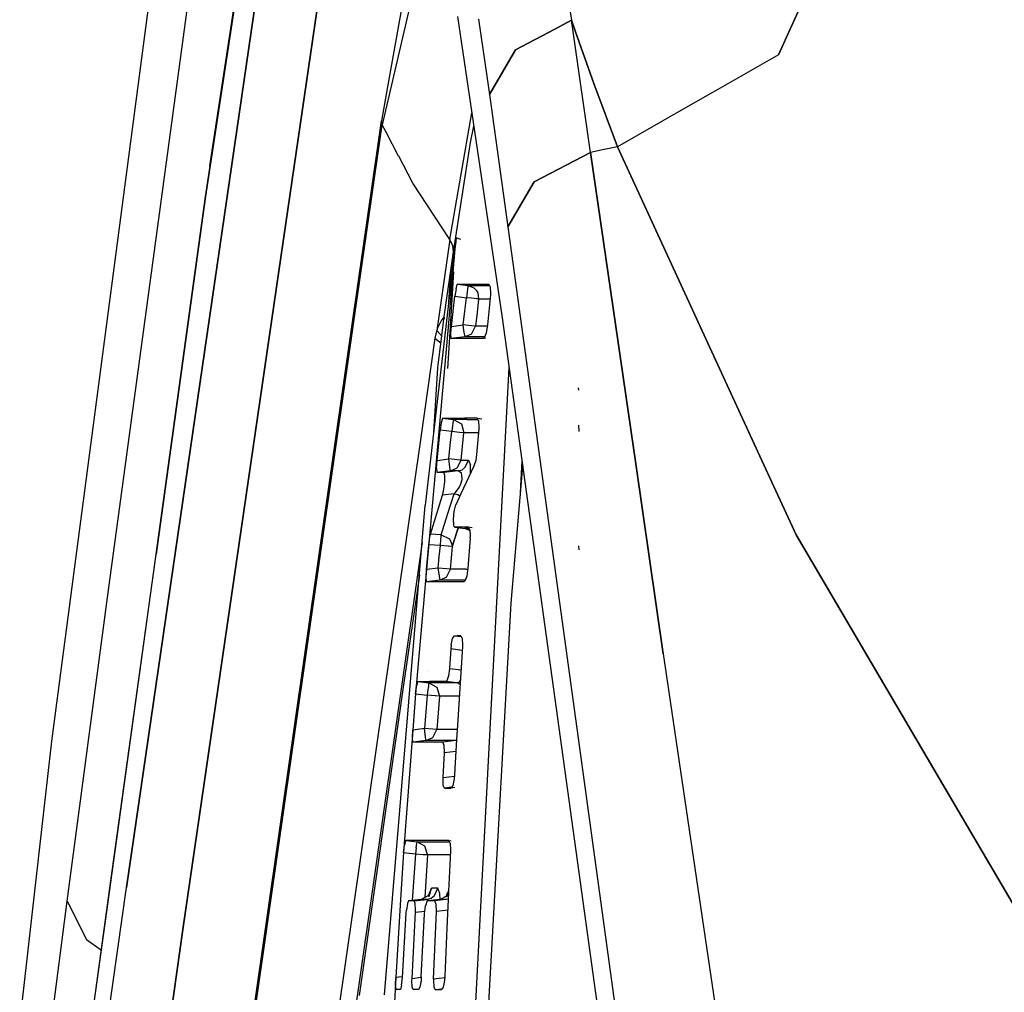
# Model space of a CAD drawing. Units: millimetres. Extents: x 977 to 8752, y -1762 to 1993.
# Drawn here: x 1068 to 1100, y 22 to 54 of the extents above; entities that cross this region are included whole.
import ezdxf

# ---------------------------------------------------------------- set-up
doc = ezdxf.new("R2010")
doc.units = ezdxf.units.MM
doc.layers.add('TFR-TRI', color=7, linetype='CONTINUOUS', true_color=0xffffff)

msp = doc.modelspace()

# ---------------------------------------------------------------- linework, layer by layer
at = {"layer": 'TFR-TRI', "color": 18, "linetype": 'CONTINUOUS'}
for p, q in [((1068.64032, 29.950439), (1074.832703, 77.093994)), ((1073.704651, 47.917969), (1076.562439, 66.757812)), ((1076.562439, 66.757812), (1073.704651, 47.917969)), ((1073.846008, 48.937256), (1076.562439, 66.757812)), ((1092.613831, 52.596436), (1098.487854, 65.479004)), ((1098.487854, 65.479004), (1092.613831, 52.596436)), ((1084.361267, 62.907471), (1085.784729, 53.734375)), ((1084.361267, 62.907471), (1085.784729, 53.734375)), ((1071.103943, 25.124023), (1076.034973, 59.046875)), ((1076.034973, 59.046875), (1071.103943, 25.124023)), ((1076.357605, 47.037109), (1077.892029, 57.565186)), ((1077.892029, 57.565186), (1076.357605, 47.037109)), ((1081.168152, 57.291016), (1079.878723, 51.752686)), ((1081.168152, 57.291016), (1079.878723, 51.752686)), ((1080.712219, 57.172119), (1079.711121, 51.533936)), ((1070.498474, 34.856445), (1073.300476, 55.520264)), ((1070.498474, 34.856445), (1073.300476, 55.520264)), ((1082.02594, 53.86499), (1083.49823, 43.91748)), ((1082.718323, 53.773926), (1083.079895, 51.283203)), ((1082.718323, 53.773926), (1083.079895, 51.283203)), ((1085.23407, 53.443604), (1085.784729, 53.734375)), ((1085.784729, 53.734375), (1085.23407, 53.443604)), ((1085.838074, 53.364502), (1085.784729, 53.734375)), ((1085.784729, 53.734375), (1085.91925, 53.35376)), ((1085.838074, 53.364502), (1085.784729, 53.734375)), ((1085.91925, 53.35376), (1085.784729, 53.734375)), ((1083.938171, 52.76001), (1085.23407, 53.443604)), ((1085.23407, 53.443604), (1083.938171, 52.76001)), ((1086.414734, 49.373291), (1085.838074, 53.364502)), ((1086.414734, 49.373291), (1085.838074, 53.364502)), ((1085.91925, 53.35376), (1086.523499, 51.644531)), ((1086.523499, 51.644531), (1085.91925, 53.35376)), ((1083.938171, 52.76001), (1083.079895, 51.283203)), ((1083.079895, 51.283203), (1083.938171, 52.76001)), ((1092.613831, 52.596436), (1090.617615, 51.456055)), ((1092.613831, 52.596436), (1090.617615, 51.456055)), ((1079.878601, 51.752686), (1079.537292, 50.286133)), ((1079.878601, 51.752686), (1079.537292, 50.286133)), ((1079.710876, 51.533936), (1079.511902, 50.412842)), ((1086.523499, 51.644531), (1087.303284, 49.5625)), ((1087.303284, 49.5625), (1086.523499, 51.644531)), ((1090.617615, 51.456055), (1089.54364, 50.842529)), ((1090.617615, 51.456055), (1089.54364, 50.842529)), ((1083.079895, 51.283203), (1083.681824, 46.925781)), ((1083.079895, 51.283203), (1083.681824, 46.925781)), ((1089.543396, 50.842529), (1087.303284, 49.5625)), ((1089.543396, 50.842529), (1087.303284, 49.5625)), ((1079.391785, 49.573975), (1079.511902, 50.412842)), ((1079.511902, 50.412842), (1079.537292, 50.286133)), ((1079.511902, 50.412842), (1079.537292, 50.286133)), ((1081.770325, 46.497803), (1082.496643, 50.684082)), ((1081.770325, 46.497803), (1082.496643, 50.684082)), ((1079.449524, 49.674072), (1079.537292, 50.286133)), ((1079.449524, 49.674072), (1079.537292, 50.286133)), ((1079.663635, 50.044922), (1079.537292, 50.286133)), ((1079.663635, 50.044922), (1079.537292, 50.286133)), ((1080.078186, 49.253906), (1079.663635, 50.044922)), ((1080.078186, 49.253906), (1079.663635, 50.044922)), ((1082.448792, 49.70166), (1082.561707, 50.244873)), ((1082.448792, 49.70166), (1082.561707, 50.244873)), ((1078.570618, 43.848145), (1079.391541, 49.57373)), ((1078.605408, 43.788086), (1079.44928, 49.674072)), ((1078.605408, 43.788086), (1079.44928, 49.674072)), ((1081.885437, 46.09375), (1082.448792, 49.70166)), ((1081.885437, 46.09375), (1082.448792, 49.70166)), ((1086.85907, 49.467773), (1086.414734, 49.373291)), ((1086.85907, 49.467773), (1086.414734, 49.373291)), ((1087.303284, 49.5625), (1086.85907, 49.467773)), ((1087.303284, 49.5625), (1086.85907, 49.467773)), ((1092.068665, 39.21582), (1087.303284, 49.5625)), ((1087.303284, 49.5625), (1092.068665, 39.21582)), ((1080.543274, 48.365967), (1080.080994, 49.248535)), ((1080.543274, 48.365967), (1080.080994, 49.248535)), ((1086.414734, 49.373291), (1084.549988, 48.404297)), ((1084.549988, 48.404297), (1086.414734, 49.373291)), ((1087.904968, 39.104492), (1086.414734, 49.373291)), ((1086.414734, 49.373291), (1087.904968, 39.104492)), ((1073.846008, 48.937256), (1073.704651, 47.917969)), ((1081.770325, 46.497803), (1080.543274, 48.365967)), ((1081.770325, 46.497803), (1080.543274, 48.365967)), ((1083.681824, 46.925781), (1084.549988, 48.404297)), ((1084.549988, 48.404297), (1083.681824, 46.925781)), ((1072.078186, 36.125244), (1073.704651, 47.917969)), ((1073.704651, 47.917969), (1072.078186, 36.125244)), ((1072.217224, 37.140381), (1073.704651, 47.917969)), ((1072.961121, 23.733398), (1076.357605, 47.037109)), ((1076.357605, 47.037109), (1072.961121, 23.733398)), ((1083.681824, 46.925781), (1085.965393, 30.365234)), ((1083.681824, 46.925781), (1085.965393, 30.365234)), ((1081.770325, 46.497803), (1081.340027, 43.5)), ((1081.770325, 46.497803), (1081.340027, 43.5)), ((1081.867981, 46.298584), (1081.770325, 46.497803)), ((1081.867981, 46.298584), (1081.770325, 46.497803)), ((1081.954163, 46.442871), (1081.968323, 46.530762)), ((1081.954163, 46.442871), (1081.968323, 46.530762)), ((1081.978455, 46.560791), (1081.96698, 46.429688)), ((1081.968323, 46.530762), (1081.978455, 46.560791)), ((1081.968323, 46.530762), (1081.978455, 46.560791)), ((1082.135193, 46.508057), (1081.978455, 46.560791)), ((1081.93866, 46.189453), (1081.630432, 43.532715)), ((1081.93866, 46.189453), (1081.698547, 43.48877)), ((1081.836731, 45.652588), (1081.954163, 46.442871)), ((1081.836731, 45.652588), (1081.954163, 46.442871)), ((1081.885437, 46.09375), (1081.867981, 46.298584)), ((1081.885437, 46.09375), (1081.867981, 46.298584)), ((1081.96698, 46.429688), (1081.93866, 46.189453)), ((1081.954163, 46.442871), (1081.967712, 46.438965)), ((1081.954163, 46.442871), (1081.967712, 46.438965)), ((1081.577698, 43.947754), (1081.885437, 46.09375)), ((1081.577698, 43.947754), (1081.885437, 46.09375)), ((1081.79718, 45.365479), (1081.831482, 45.616211)), ((1081.79718, 45.365479), (1081.831482, 45.616211)), ((1081.831482, 45.616211), (1081.836731, 45.652588)), ((1081.831482, 45.616211), (1081.836731, 45.652588)), ((1081.876282, 45.650635), (1081.836731, 45.652588)), ((1081.876282, 45.650635), (1081.836731, 45.652588)), ((1081.736511, 44.447998), (1081.79718, 45.365479)), ((1081.736511, 44.447998), (1081.79718, 45.365479)), ((1081.890808, 45.432373), (1081.765076, 43.445801)), ((1081.79718, 45.365479), (1081.842957, 45.363037)), ((1081.79718, 45.365479), (1081.842957, 45.363037)), ((1081.975159, 44.877441), (1081.938538, 44.629395)), ((1081.975159, 44.877441), (1081.938538, 44.629395)), ((1081.975159, 44.877441), (1082.011902, 45.018555)), ((1081.975159, 44.877441), (1082.011902, 45.018555)), ((1082.011902, 45.018555), (1082.02179, 45.029053)), ((1082.011902, 45.018555), (1082.02179, 45.029053)), ((1082.02179, 45.029053), (1082.687073, 45.028564)), ((1082.02179, 45.029053), (1082.372375, 44.986084)), ((1082.02179, 45.029053), (1082.687073, 45.028564)), ((1082.02179, 45.029053), (1082.372375, 44.986084)), ((1082.352478, 44.868164), (1082.339294, 44.772949)), ((1082.352478, 44.868164), (1082.339294, 44.772949)), ((1082.362488, 44.936279), (1082.352478, 44.868164)), ((1082.362488, 44.936279), (1082.352478, 44.868164)), ((1082.362488, 44.936279), (1082.372375, 44.986084)), ((1082.362488, 44.936279), (1082.372375, 44.986084)), ((1082.372375, 44.986084), (1082.782288, 44.985596)), ((1082.372375, 44.986084), (1082.56073, 44.9104)), ((1082.372375, 44.986084), (1082.56073, 44.9104)), ((1082.372375, 44.986084), (1082.782288, 44.985596)), ((1082.56073, 44.9104), (1082.636902, 44.835938)), ((1082.56073, 44.9104), (1082.636902, 44.835938)), ((1082.687073, 45.028564), (1083.058167, 45.028564)), ((1082.687073, 45.028564), (1083.058167, 45.028564)), ((1082.782288, 44.985596), (1083.081238, 44.985596)), ((1082.782288, 44.985596), (1083.081238, 44.985596)), ((1083.058167, 45.028564), (1083.104919, 44.941406)), ((1083.104919, 44.941406), (1083.111267, 44.718262)), ((1081.824524, 43.63501), (1081.938538, 44.629395)), ((1081.824524, 43.63501), (1081.938538, 44.629395)), ((1081.938538, 44.629395), (1082.315002, 44.583252)), ((1081.938538, 44.629395), (1082.315002, 44.583252)), ((1082.263611, 44.133057), (1082.315002, 44.583252)), ((1082.263611, 44.133057), (1082.315002, 44.583252)), ((1082.339294, 44.772949), (1082.315002, 44.583252)), ((1082.339294, 44.772949), (1082.315002, 44.583252)), ((1082.487244, 44.563965), (1082.315002, 44.583252)), ((1082.487244, 44.563965), (1082.315002, 44.583252)), ((1082.586121, 44.553467), (1082.487244, 44.563965)), ((1082.586121, 44.553467), (1082.487244, 44.563965)), ((1082.646545, 44.547607), (1082.586121, 44.553467)), ((1082.646545, 44.547607), (1082.586121, 44.553467)), ((1082.636902, 44.835938), (1082.689026, 44.748047)), ((1082.636902, 44.835938), (1082.689026, 44.748047)), ((1082.71698, 44.542725), (1082.646545, 44.547607)), ((1082.71698, 44.542725), (1082.646545, 44.547607)), ((1082.719421, 44.542725), (1082.667908, 44.092529)), ((1082.719421, 44.542725), (1082.667908, 44.092529)), ((1082.689026, 44.748047), (1082.719421, 44.542725)), ((1082.689026, 44.748047), (1082.719421, 44.542725)), ((1082.719421, 44.542725), (1082.71698, 44.542725)), ((1082.719421, 44.542725), (1082.71698, 44.542725)), ((1082.719421, 44.542725), (1083.095764, 44.542725)), ((1082.719421, 44.542725), (1083.095764, 44.542725)), ((1083.107849, 44.673584), (1083.017639, 43.68457)), ((1083.111267, 44.718262), (1083.107849, 44.673584)), ((1081.577698, 43.947754), (1081.491272, 43.844238)), ((1081.577698, 43.947754), (1081.491272, 43.844238)), ((1081.505798, 43.337158), (1081.577698, 43.947754)), ((1081.592834, 43.874512), (1081.577698, 43.947754)), ((1082.212341, 43.682617), (1082.263611, 44.133057)), ((1082.212341, 43.682617), (1082.263611, 44.133057)), ((1082.667908, 44.092529), (1082.616516, 43.643066)), ((1082.667908, 44.092529), (1082.616516, 43.643066)), ((1083.49823, 43.91748), (1088.687927, 6.411621)), ((1078.341858, 42.251953), (1078.570618, 43.848145)), ((1078.373962, 42.174072), (1078.605408, 43.787598)), ((1078.373962, 42.174072), (1078.605408, 43.787598)), ((1081.364441, 43.578613), (1081.340027, 43.5)), ((1081.364441, 43.578613), (1081.340027, 43.5)), ((1081.491272, 43.844238), (1081.364441, 43.578613)), ((1081.491272, 43.844238), (1081.364441, 43.578613)), ((1081.807068, 43.418701), (1081.824524, 43.63501)), ((1081.807068, 43.418701), (1081.824524, 43.63501)), ((1081.824524, 43.63501), (1082.212341, 43.682617)), ((1081.824524, 43.63501), (1082.212341, 43.682617)), ((1082.483459, 43.653564), (1082.212341, 43.682617)), ((1082.236145, 43.497803), (1082.212341, 43.682617)), ((1082.483459, 43.653564), (1082.212341, 43.682617)), ((1082.236145, 43.497803), (1082.212341, 43.682617)), ((1082.478943, 43.383789), (1082.616516, 43.643066)), ((1082.478943, 43.383789), (1082.616516, 43.643066)), ((1082.614197, 43.643066), (1082.483459, 43.653564)), ((1082.614197, 43.643066), (1082.483459, 43.653564)), ((1082.616516, 43.643066), (1082.614197, 43.643066)), ((1082.616516, 43.643066), (1082.614197, 43.643066)), ((1083.010681, 43.643799), (1082.616516, 43.643066)), ((1083.010681, 43.643799), (1082.616516, 43.643066)), ((1083.017639, 43.68457), (1082.972107, 43.416016)), ((1081.277893, 43.252441), (1080.8078, 39.973389)), ((1081.277893, 43.252441), (1080.8078, 39.973389)), ((1081.630432, 43.532715), (1080.957703, 37.736084)), ((1081.698547, 43.487305), (1080.99823, 35.611328)), ((1081.303894, 43.387207), (1081.277893, 43.252441)), ((1081.303894, 43.387207), (1081.277893, 43.252441)), ((1081.277893, 43.252441), (1081.484314, 43.082275)), ((1081.277893, 43.252441), (1081.484314, 43.082275)), ((1081.340027, 43.5), (1081.303894, 43.387207)), ((1081.340027, 43.5), (1081.303894, 43.387207)), ((1081.340027, 43.5), (1081.514709, 43.304199)), ((1081.340027, 43.5), (1081.514709, 43.304199)), ((1081.372253, 42.264893), (1081.505798, 43.337158)), ((1081.765076, 43.443359), (1081.68927, 42.24707)), ((1081.803772, 43.37793), (1081.806946, 43.415527)), ((1081.803772, 43.37793), (1081.806946, 43.415527)), ((1081.809631, 43.242676), (1081.803772, 43.37793)), ((1081.809631, 43.242676), (1081.803772, 43.37793)), ((1081.815979, 43.235596), (1081.809631, 43.242676)), ((1081.815979, 43.235596), (1081.809631, 43.242676)), ((1082.26947, 43.291016), (1081.815979, 43.235596)), ((1082.26947, 43.291016), (1081.815979, 43.235596)), ((1082.205505, 43.236084), (1081.815979, 43.235596)), ((1082.205505, 43.236084), (1081.815979, 43.235596)), ((1082.877136, 43.236084), (1082.205505, 43.236084)), ((1082.877136, 43.236084), (1082.205505, 43.236084)), ((1082.259216, 43.338867), (1082.236145, 43.497803)), ((1082.259216, 43.338867), (1082.236145, 43.497803)), ((1082.259216, 43.338867), (1082.26947, 43.291016)), ((1082.259216, 43.338867), (1082.26947, 43.291016)), ((1082.478943, 43.383789), (1082.26947, 43.291016)), ((1082.478943, 43.383789), (1082.26947, 43.291016)), ((1082.689026, 43.291504), (1082.26947, 43.291016)), ((1082.689026, 43.291504), (1082.26947, 43.291016)), ((1082.920837, 43.291992), (1082.689026, 43.291504)), ((1082.920837, 43.291992), (1082.689026, 43.291504)), ((1082.90509, 43.253662), (1082.877136, 43.236084)), ((1082.957214, 43.246582), (1082.877136, 43.236084)), ((1082.972107, 43.416016), (1082.90509, 43.253662)), ((1072.346497, 0.440918), (1078.341858, 42.251953)), ((1081.236389, 40.137451), (1081.372253, 42.264893)), ((1082.088684, 11.07959), (1083.725037, 42.278809)), ((1082.088684, 11.07959), (1083.725037, 42.278809)), ((1072.371887, 0.314697), (1078.373962, 42.174072)), ((1072.371887, 0.314697), (1078.373962, 42.174072)), ((1086.029724, 41.529541), (1086.010925, 41.608643)), ((1086.029724, 41.529541), (1086.014221, 41.611084)), ((1086.029724, 41.529541), (1086.014221, 41.611084)), ((1081.486023, 40.458252), (1081.451721, 40.209961)), ((1081.486023, 40.458252), (1081.451721, 40.209961)), ((1081.522278, 40.599121), (1081.486023, 40.458252)), ((1081.522278, 40.599121), (1081.486023, 40.458252)), ((1081.532288, 40.609619), (1081.522278, 40.599121)), ((1081.532288, 40.609619), (1081.522278, 40.599121)), ((1081.532288, 40.609619), (1081.887756, 40.565674)), ((1081.532288, 40.609619), (1082.249939, 40.609131)), ((1081.532288, 40.609619), (1081.887756, 40.565674)), ((1081.532288, 40.609619), (1082.249939, 40.609131)), ((1081.854553, 40.353027), (1081.830383, 40.163818)), ((1081.854553, 40.353027), (1081.830383, 40.163818)), ((1081.867615, 40.447998), (1081.854553, 40.353027)), ((1081.867615, 40.447998), (1081.854553, 40.353027)), ((1081.877869, 40.516602), (1081.867615, 40.447998)), ((1081.877869, 40.516602), (1081.867615, 40.447998)), ((1081.887756, 40.565674), (1081.877869, 40.516602)), ((1081.887756, 40.565674), (1081.877869, 40.516602)), ((1082.345032, 40.56543), (1081.887756, 40.565674)), ((1082.345032, 40.56543), (1081.887756, 40.565674)), ((1081.887756, 40.565674), (1082.149353, 40.419189)), ((1081.887756, 40.565674), (1082.149353, 40.419189)), ((1082.149353, 40.419189), (1082.235046, 40.126953)), ((1082.149353, 40.419189), (1082.235046, 40.126953)), ((1082.669861, 40.609131), (1082.249939, 40.609131)), ((1082.669861, 40.609131), (1082.249939, 40.609131)), ((1082.345032, 40.56543), (1082.693298, 40.56543)), ((1082.345032, 40.56543), (1082.693298, 40.56543)), ((1082.716736, 40.521973), (1082.669861, 40.609131)), ((1082.669861, 40.609131), (1082.826965, 40.588867)), ((1082.716736, 40.521973), (1082.724915, 40.298584)), ((1082.724915, 40.298584), (1082.721741, 40.25415)), ((1086.04071, 40.166992), (1086.025818, 40.381348)), ((1080.8078, 39.973145), (1075.20636, 0.909912)), ((1080.8078, 39.973145), (1075.20636, 0.909912)), ((1081.348938, 39.214355), (1081.451721, 40.209961)), ((1081.348938, 39.214355), (1081.451721, 40.209961)), ((1081.455017, 40.209473), (1081.451721, 40.209961)), ((1081.455017, 40.209473), (1081.451721, 40.209961)), ((1081.830383, 40.163818), (1081.458435, 40.209229)), ((1081.830383, 40.163818), (1081.458435, 40.209229)), ((1081.783997, 39.713135), (1081.830383, 40.163818)), ((1081.783997, 39.713135), (1081.830383, 40.163818)), ((1082.091614, 40.137939), (1081.830383, 40.163818)), ((1082.091614, 40.137939), (1081.830383, 40.163818)), ((1082.232605, 40.126953), (1082.091614, 40.137939)), ((1082.232605, 40.126953), (1082.091614, 40.137939)), ((1082.18866, 39.676514), (1082.235046, 40.126953)), ((1082.18866, 39.676514), (1082.235046, 40.126953)), ((1082.232605, 40.126953), (1082.235046, 40.126953)), ((1082.232605, 40.126953), (1082.235046, 40.126953)), ((1082.689026, 40.126953), (1082.235046, 40.126953)), ((1082.689026, 40.126953), (1082.235046, 40.126953)), ((1082.721741, 40.25415), (1082.653381, 39.413574)), ((1082.689026, 40.126953), (1082.711365, 40.126953)), ((1082.689026, 40.126953), (1082.711365, 40.126953)), ((1081.737732, 39.262207), (1081.783997, 39.713135)), ((1081.737732, 39.262207), (1081.783997, 39.713135)), ((1082.142151, 39.226318), (1082.18866, 39.676514)), ((1082.142151, 39.226318), (1082.18866, 39.676514)), ((1082.653381, 39.413574), (1082.626404, 39.217041)), ((1081.331604, 38.958496), (1081.348938, 39.214355)), ((1081.331604, 38.958496), (1081.348938, 39.214355)), ((1081.348938, 39.214355), (1081.737732, 39.262207)), ((1081.348938, 39.214355), (1081.737732, 39.262207)), ((1081.761536, 39.077148), (1081.737732, 39.262207)), ((1082.008484, 39.23584), (1081.737732, 39.262207)), ((1081.761536, 39.077148), (1081.737732, 39.262207)), ((1082.008484, 39.23584), (1081.737732, 39.262207)), ((1081.784851, 38.918213), (1081.761536, 39.077148)), ((1081.784851, 38.918213), (1081.761536, 39.077148)), ((1082.140198, 39.226318), (1082.008484, 39.23584)), ((1082.140198, 39.226318), (1082.008484, 39.23584)), ((1082.008484, 38.966309), (1082.142151, 39.226318)), ((1082.008484, 38.966309), (1082.142151, 39.226318)), ((1082.566711, 39.02002), (1082.130554, 38.112305)), ((1082.142151, 39.226318), (1082.140198, 39.226318)), ((1082.142151, 39.226318), (1082.140198, 39.226318)), ((1082.142151, 39.226318), (1082.256653, 39.226562)), ((1082.142151, 39.226318), (1082.256653, 39.226562)), ((1082.256653, 39.226562), (1082.390808, 39.226562)), ((1082.256653, 39.226562), (1082.390808, 39.226562)), ((1082.279968, 38.987061), (1082.390808, 39.226562)), ((1082.279968, 38.987061), (1082.390808, 39.226562)), ((1082.390808, 39.226562), (1082.448914, 39.059326)), ((1082.390808, 39.226562), (1082.448914, 39.059326)), ((1082.449524, 38.775879), (1082.448914, 39.059326)), ((1082.449524, 38.775879), (1082.448914, 39.059326)), ((1082.626404, 39.217041), (1082.566711, 39.02002)), ((1083.795593, 34.507568), (1084.174988, 39.026367)), ((1084.149841, 39.20874), (1084.083191, 37.932617)), ((1084.149841, 39.20874), (1084.083191, 37.932617)), ((1088.814636, 32.837158), (1087.904968, 39.104492)), ((1087.904968, 39.104492), (1088.814636, 32.837158)), ((1093.19928, 36.760986), (1092.068665, 39.21582)), ((1092.068665, 39.21582), (1093.19928, 36.760986)), ((1081.331604, 38.958496), (1081.340027, 38.822754)), ((1081.331604, 38.958496), (1081.340027, 38.822754)), ((1081.340027, 38.822754), (1081.347107, 38.814941)), ((1081.340027, 38.822754), (1081.347107, 38.814941)), ((1081.795105, 38.870117), (1081.347107, 38.814941)), ((1081.795105, 38.870117), (1081.347107, 38.814941)), ((1081.431946, 38.81543), (1081.347107, 38.814941)), ((1081.431946, 38.81543), (1081.347107, 38.814941)), ((1081.575134, 38.81543), (1081.431946, 38.81543)), ((1081.575134, 38.81543), (1081.431946, 38.81543)), ((1081.472961, 38.830566), (1081.472229, 38.820068)), ((1082.045105, 38.870117), (1081.575134, 38.81543)), ((1082.045105, 38.870117), (1081.575134, 38.81543)), ((1081.603577, 38.720459), (1081.575134, 38.81543)), ((1081.603577, 38.720459), (1081.575134, 38.81543)), ((1081.599792, 38.502686), (1081.603577, 38.720459)), ((1081.599792, 38.502686), (1081.603577, 38.720459)), ((1081.794739, 38.870117), (1081.784851, 38.918213)), ((1081.794739, 38.870117), (1081.784851, 38.918213)), ((1081.795105, 38.870117), (1081.794739, 38.870117)), ((1081.795105, 38.870117), (1081.794739, 38.870117)), ((1081.795105, 38.870117), (1082.008484, 38.966309)), ((1081.795105, 38.870117), (1082.008484, 38.966309)), ((1081.909973, 38.870117), (1081.795105, 38.870117)), ((1081.909973, 38.870117), (1081.795105, 38.870117)), ((1082.045105, 38.870117), (1081.909973, 38.870117)), ((1082.045105, 38.870117), (1081.909973, 38.870117)), ((1082.045105, 38.870117), (1082.172058, 38.907959)), ((1082.045105, 38.870117), (1082.172058, 38.907959)), ((1082.15863, 38.795654), (1082.045105, 38.870117)), ((1082.15863, 38.795654), (1082.045105, 38.870117)), ((1082.180969, 38.632568), (1082.15863, 38.795654)), ((1082.180969, 38.632568), (1082.15863, 38.795654)), ((1082.172058, 38.907959), (1082.279968, 38.987061)), ((1082.172058, 38.907959), (1082.279968, 38.987061)), ((1081.57074, 38.263428), (1081.599792, 38.502686)), ((1081.57074, 38.263428), (1081.599792, 38.502686)), ((1082.07489, 38.315918), (1082.135803, 38.444824)), ((1082.07489, 38.315918), (1082.135803, 38.444824)), ((1082.135803, 38.444824), (1082.174866, 38.58374)), ((1082.135803, 38.444824), (1082.174866, 38.58374)), ((1082.174866, 38.58374), (1082.180969, 38.632568)), ((1082.174866, 38.58374), (1082.180969, 38.632568)), ((1081.128845, 36.782227), (1081.523743, 38.064209)), ((1081.128845, 36.782227), (1081.523743, 38.064209)), ((1081.523743, 38.064209), (1081.548035, 38.150391)), ((1081.523743, 38.064209), (1081.548035, 38.150391)), ((1081.915588, 38.110107), (1081.523743, 38.064209)), ((1081.915588, 38.110107), (1081.523743, 38.064209)), ((1081.548035, 38.150391), (1081.57074, 38.263428)), ((1081.548035, 38.150391), (1081.57074, 38.263428)), ((1081.688171, 37.433838), (1081.915588, 38.110107)), ((1081.688171, 37.433838), (1081.915588, 38.110107)), ((1081.915588, 38.110107), (1081.948547, 38.141846)), ((1081.915588, 38.110107), (1081.948547, 38.141846)), ((1082.059387, 38.06665), (1081.915588, 38.110107)), ((1082.059387, 38.06665), (1081.915588, 38.110107)), ((1081.948547, 38.141846), (1082.058655, 38.287842)), ((1081.948547, 38.141846), (1082.058655, 38.287842)), ((1082.130554, 38.112305), (1081.966248, 37.744141)), ((1082.058655, 38.287842), (1082.07489, 38.315918)), ((1082.058655, 38.287842), (1082.07489, 38.315918)), ((1082.097839, 38.039062), (1082.059387, 38.06665)), ((1082.097839, 38.039062), (1082.059387, 38.06665)), ((1079.616516, 21.579346), (1080.957703, 37.736084)), ((1081.91095, 37.533691), (1081.966248, 37.744141)), ((1081.486755, 36.75708), (1081.688171, 37.433838)), ((1081.486755, 36.75708), (1081.688171, 37.433838)), ((1081.885559, 37.279541), (1081.91095, 37.533691)), ((1070.587219, 25.346924), (1072.217224, 37.140381)), ((1081.895813, 37.08374), (1081.885559, 37.279541)), ((1081.914246, 37.025146), (1081.895813, 37.08374)), ((1081.107727, 36.683105), (1081.126282, 36.772461)), ((1081.107727, 36.683105), (1081.126282, 36.772461)), ((1081.126282, 36.772461), (1081.128845, 36.782227)), ((1081.126282, 36.772461), (1081.128845, 36.782227)), ((1081.486755, 36.75708), (1081.128845, 36.782227)), ((1081.486755, 36.75708), (1081.128845, 36.782227)), ((1081.48053, 36.692627), (1081.486755, 36.75708)), ((1081.48053, 36.692627), (1081.486755, 36.75708)), ((1081.486755, 36.75708), (1081.756775, 36.628418)), ((1081.486755, 36.75708), (1081.756775, 36.628418)), ((1081.862366, 36.401367), (1082.045105, 36.992188)), ((1081.862366, 36.401367), (1082.052429, 36.991211)), ((1081.862488, 36.373779), (1082.045837, 36.992188)), ((1081.862488, 36.373779), (1082.045837, 36.992188)), ((1081.937317, 37.00708), (1081.914246, 37.025146)), ((1082.255188, 37.00708), (1081.937317, 37.00708)), ((1081.937317, 37.00708), (1082.25946, 36.962891)), ((1082.255188, 37.00708), (1081.937317, 37.00708)), ((1082.385559, 37.00708), (1082.255188, 37.00708)), ((1082.385559, 37.00708), (1082.255188, 37.00708)), ((1082.400818, 36.91626), (1082.25946, 36.962891)), ((1082.409241, 36.962891), (1082.25946, 36.962891)), ((1082.409241, 36.962891), (1082.25946, 36.962891)), ((1082.507629, 36.991455), (1082.385559, 37.00708)), ((1082.432434, 36.919434), (1082.385559, 37.00708)), ((1082.433777, 36.887939), (1082.400818, 36.91626)), ((1082.432434, 36.919434), (1082.441711, 36.696289)), ((1093.19928, 36.760986), (1100.518005, 24.313965)), ((1100.518005, 24.313965), (1093.19928, 36.760986)), ((1080.85614, 36.512207), (1075.713928, 0.651123)), ((1080.85614, 36.512207), (1075.713928, 0.651123)), ((1080.99823, 35.611328), (1081.075623, 36.434082)), ((1080.99823, 35.611328), (1081.075623, 36.434082)), ((1081.075623, 36.434082), (1081.107727, 36.683105)), ((1081.075623, 36.434082), (1081.107727, 36.683105)), ((1081.457947, 36.406982), (1081.075623, 36.434082)), ((1081.457947, 36.406982), (1081.075623, 36.434082)), ((1081.422791, 36.032959), (1081.457947, 36.406982)), ((1081.422791, 36.032959), (1081.457947, 36.406982)), ((1081.457947, 36.406982), (1081.473206, 36.608887)), ((1081.457947, 36.406982), (1081.473206, 36.608887)), ((1081.718567, 36.383789), (1081.457947, 36.406982)), ((1081.718567, 36.383789), (1081.457947, 36.406982)), ((1081.473206, 36.608887), (1081.48053, 36.692627)), ((1081.473206, 36.608887), (1081.48053, 36.692627)), ((1081.756775, 36.628418), (1081.862366, 36.401367)), ((1081.756775, 36.628418), (1081.862366, 36.401367)), ((1081.862488, 36.373779), (1081.862366, 36.401367)), ((1081.862488, 36.373779), (1081.862366, 36.401367)), ((1082.43927, 36.6521), (1082.36615, 35.660645)), ((1082.43927, 36.6521), (1082.441711, 36.696289)), ((1086.033752, 36.259277), (1086.025818, 36.394775)), ((1070.450867, 24.337646), (1072.078186, 36.125244)), ((1070.450867, 24.337646), (1072.078186, 36.125244)), ((1081.729797, 36.382568), (1081.718567, 36.383789)), ((1081.729797, 36.382568), (1081.718567, 36.383789)), ((1081.860535, 36.373779), (1081.729797, 36.382568)), ((1081.860535, 36.373779), (1081.729797, 36.382568)), ((1081.827698, 36), (1081.862488, 36.373779)), ((1081.827698, 36), (1081.862488, 36.373779)), ((1081.862488, 36.373779), (1081.860535, 36.373779)), ((1081.862488, 36.373779), (1081.860535, 36.373779)), ((1081.388, 35.659424), (1081.422791, 36.032959)), ((1081.388, 35.659424), (1081.422791, 36.032959)), ((1081.792908, 35.626953), (1081.827698, 36)), ((1081.792908, 35.626953), (1081.827698, 36)), ((1080.76593, 35.425781), (1080.222351, 31.657471)), ((1080.99823, 35.611328), (1080.64032, 31.51709)), ((1080.983704, 35.356445), (1080.99823, 35.611328)), ((1080.983704, 35.356445), (1080.99823, 35.611328)), ((1081.388, 35.659424), (1080.99823, 35.611328)), ((1081.388, 35.659424), (1080.99823, 35.611328)), ((1081.411804, 35.474121), (1081.388, 35.659424)), ((1081.411804, 35.474121), (1081.388, 35.659424)), ((1081.658508, 35.635742), (1081.388, 35.659424)), ((1081.658508, 35.635742), (1081.388, 35.659424)), ((1081.434998, 35.314941), (1081.411804, 35.474121)), ((1081.434998, 35.314941), (1081.411804, 35.474121)), ((1081.791077, 35.626953), (1081.658508, 35.635742)), ((1081.791077, 35.626953), (1081.658508, 35.635742)), ((1081.661926, 35.365967), (1081.792908, 35.626953)), ((1081.661926, 35.365967), (1081.792908, 35.626953)), ((1081.792908, 35.626953), (1081.791077, 35.626953)), ((1081.792908, 35.626953), (1081.791077, 35.626953)), ((1082.295105, 35.627197), (1081.792908, 35.626953)), ((1082.295105, 35.627197), (1081.792908, 35.626953)), ((1082.295105, 35.627197), (1082.361389, 35.627197)), ((1082.295105, 35.627197), (1082.361389, 35.627197)), ((1082.36615, 35.660645), (1082.326599, 35.393555)), ((1080.994324, 35.220215), (1080.983704, 35.356445)), ((1080.994324, 35.220215), (1080.983704, 35.356445)), ((1081.00177, 35.212646), (1080.994324, 35.220215)), ((1081.00177, 35.212646), (1080.994324, 35.220215)), ((1081.445251, 35.266846), (1081.00177, 35.212646)), ((1081.445251, 35.266846), (1081.00177, 35.212646)), ((1081.247009, 35.212891), (1081.00177, 35.212646)), ((1081.247009, 35.212891), (1081.00177, 35.212646)), ((1082.236755, 35.213379), (1081.247009, 35.212891)), ((1082.236755, 35.213379), (1081.247009, 35.212891)), ((1081.445251, 35.266846), (1081.434998, 35.314941)), ((1081.445251, 35.266846), (1081.434998, 35.314941)), ((1081.661926, 35.365967), (1081.445251, 35.266846)), ((1081.661926, 35.365967), (1081.445251, 35.266846)), ((1081.950745, 35.26709), (1081.445251, 35.266846)), ((1081.950745, 35.26709), (1081.445251, 35.266846)), ((1082.278381, 35.267578), (1081.950745, 35.26709)), ((1082.278381, 35.267578), (1081.950745, 35.26709)), ((1082.264465, 35.231445), (1082.236755, 35.213379)), ((1082.326599, 35.393555), (1082.264465, 35.231445)), ((1069.143127, 24.676758), (1070.498474, 34.856445)), ((1069.143127, 24.676758), (1070.498474, 34.856445)), ((1083.014221, 20.637207), (1083.795593, 34.507568)), ((1081.810608, 33.115479), (1081.858704, 33.341797)), ((1081.810608, 33.115479), (1081.858704, 33.341797)), ((1081.858704, 33.341797), (1081.919739, 33.432129)), ((1081.858704, 33.341797), (1081.919739, 33.432129)), ((1081.919739, 33.432129), (1082.14679, 33.404541)), ((1081.919739, 33.432129), (1082.14679, 33.404541)), ((1081.919739, 33.432129), (1082.024475, 33.431641)), ((1081.919739, 33.432129), (1082.024475, 33.431641)), ((1082.132507, 33.431641), (1082.024475, 33.431641)), ((1082.132507, 33.431641), (1082.024475, 33.431641)), ((1082.132507, 33.431641), (1082.178772, 33.344482)), ((1082.178772, 33.344482), (1082.189392, 33.12085)), ((1081.798523, 32.99292), (1081.757874, 32.354248)), ((1081.798523, 32.99292), (1081.757874, 32.354248)), ((1081.810608, 33.115479), (1081.798523, 32.99292)), ((1081.810608, 33.115479), (1081.798523, 32.99292)), ((1082.178772, 32.947266), (1081.798523, 32.99292)), ((1082.178772, 32.947266), (1081.798523, 32.99292)), ((1082.186951, 33.07666), (1082.022156, 30.482666)), ((1082.189392, 33.12085), (1082.186951, 33.07666)), ((1088.814636, 32.837158), (1090.655579, 20.361084)), ((1088.814636, 32.837158), (1090.655579, 20.361084)), ((1081.056824, 32.255371), (1081.056824, 32.254883)), ((1081.757874, 32.354248), (1081.724304, 32.102295)), ((1081.757874, 32.354248), (1081.724304, 32.102295)), ((1081.757874, 32.354248), (1082.138245, 32.308838)), ((1081.757874, 32.354248), (1082.138245, 32.308838)), ((1080.705261, 31.905762), (1080.669983, 31.765381)), ((1080.705261, 31.905762), (1080.669983, 31.765381)), ((1080.705261, 31.905762), (1080.715881, 31.915771)), ((1080.705261, 31.905762), (1080.715881, 31.915771)), ((1080.715881, 31.915771), (1081.080383, 31.871338)), ((1080.715881, 31.915771), (1081.080383, 31.871338)), ((1080.715881, 31.915771), (1081.09845, 31.915771)), ((1080.715881, 31.915771), (1081.09845, 31.915771)), ((1081.080383, 31.871338), (1081.070496, 31.821777)), ((1081.080383, 31.871338), (1081.070496, 31.821777)), ((1081.479797, 31.871338), (1081.080383, 31.871338)), ((1081.080383, 31.871338), (1081.339172, 31.728271)), ((1081.080383, 31.871338), (1081.339172, 31.728271)), ((1081.479797, 31.871338), (1081.080383, 31.871338)), ((1081.640442, 31.915771), (1081.09845, 31.915771)), ((1081.640442, 31.915771), (1081.09845, 31.915771)), ((1082.009827, 31.871338), (1081.479797, 31.871338)), ((1082.009827, 31.871338), (1081.479797, 31.871338)), ((1081.669861, 31.939453), (1081.640442, 31.915771)), ((1081.669861, 31.939453), (1081.640442, 31.915771)), ((1082.009827, 31.871338), (1081.640442, 31.915771)), ((1082.009827, 31.871338), (1081.640442, 31.915771)), ((1081.724304, 32.102295), (1081.669861, 31.939453)), ((1081.724304, 32.102295), (1081.669861, 31.939453)), ((1082.064636, 31.893066), (1082.009827, 31.871338)), ((1082.064636, 31.893066), (1082.009827, 31.871338)), ((1082.106873, 31.816162), (1082.009827, 31.871338)), ((1082.106873, 31.816162), (1082.009827, 31.871338)), ((1082.11676, 31.971191), (1082.064636, 31.893066)), ((1082.11676, 31.971191), (1082.064636, 31.893066)), ((1080.222351, 31.657471), (1078.781921, 21.562256)), ((1080.64032, 31.51709), (1080.669983, 31.765381)), ((1080.64032, 31.51709), (1080.669983, 31.765381)), ((1081.047302, 31.658936), (1081.023865, 31.474365)), ((1081.047302, 31.658936), (1081.023865, 31.474365)), ((1081.060242, 31.752686), (1081.047302, 31.658936)), ((1081.060242, 31.752686), (1081.047302, 31.658936)), ((1081.070496, 31.821777), (1081.060242, 31.752686)), ((1081.070496, 31.821777), (1081.060242, 31.752686)), ((1081.339172, 31.728271), (1081.428284, 31.441406)), ((1081.339172, 31.728271), (1081.428284, 31.441406)), ((1080.64032, 31.51709), (1080.54364, 30.317139)), ((1080.64032, 31.51709), (1081.023254, 31.470215)), ((1080.64032, 31.51709), (1081.023254, 31.470215)), ((1081.023254, 31.470215), (1080.978699, 30.917969)), ((1081.023254, 31.470215), (1080.978699, 30.917969)), ((1081.023865, 31.474365), (1081.023254, 31.470215)), ((1081.023865, 31.474365), (1081.023254, 31.470215)), ((1081.285828, 31.449951), (1081.023254, 31.470215)), ((1081.285828, 31.449951), (1081.023254, 31.470215)), ((1081.294495, 31.449219), (1081.285828, 31.449951)), ((1081.294495, 31.449219), (1081.285828, 31.449951)), ((1081.426453, 31.441406), (1081.294495, 31.449219)), ((1081.426453, 31.441406), (1081.294495, 31.449219)), ((1081.428284, 31.441406), (1081.383484, 30.889648)), ((1081.428284, 31.441406), (1081.383484, 30.889648)), ((1081.428284, 31.441406), (1081.426453, 31.441406)), ((1081.428284, 31.441406), (1081.426453, 31.441406)), ((1081.825378, 31.441406), (1081.428284, 31.441406)), ((1081.825378, 31.441406), (1081.428284, 31.441406)), ((1082.083069, 31.441162), (1081.825378, 31.441406)), ((1082.083069, 31.441162), (1081.825378, 31.441406)), ((1080.978699, 30.917969), (1080.934509, 30.365234)), ((1080.978699, 30.917969), (1080.934509, 30.365234)), ((1081.383484, 30.889648), (1081.339661, 30.337158)), ((1081.383484, 30.889648), (1081.339661, 30.337158)), ((1080.54364, 30.317139), (1080.244934, 26.280273)), ((1080.533142, 30.062988), (1080.54364, 30.317139)), ((1080.533142, 30.062988), (1080.54364, 30.317139)), ((1080.934509, 30.365234), (1080.54364, 30.317139)), ((1080.934509, 30.365234), (1080.54364, 30.317139)), ((1080.958313, 30.179932), (1080.934509, 30.365234)), ((1080.958313, 30.179932), (1080.934509, 30.365234)), ((1081.204407, 30.344971), (1080.934509, 30.365234)), ((1081.204407, 30.344971), (1080.934509, 30.365234)), ((1081.337952, 30.337158), (1081.204407, 30.344971)), ((1081.337952, 30.337158), (1081.204407, 30.344971)), ((1081.213318, 30.075684), (1081.339661, 30.337158)), ((1081.213318, 30.075684), (1081.339661, 30.337158)), ((1081.339661, 30.337158), (1081.337952, 30.337158)), ((1081.339661, 30.337158), (1081.337952, 30.337158)), ((1081.763733, 30.338135), (1081.339661, 30.337158)), ((1081.763733, 30.338135), (1081.339661, 30.337158)), ((1082.013733, 30.337158), (1081.763733, 30.338135)), ((1082.013733, 30.337158), (1081.763733, 30.338135)), ((1082.022156, 30.482666), (1081.994324, 30.005859)), ((1085.965393, 30.365234), (1087.678406, 17.866699)), ((1085.965393, 30.365234), (1087.678406, 17.866699)), ((1066.136414, 7.965088), (1068.64032, 29.950439)), ((1080.546692, 29.926758), (1080.533142, 30.062988)), ((1080.546692, 29.926758), (1080.533142, 30.062988)), ((1080.554871, 29.918701), (1080.546692, 29.926758)), ((1080.554871, 29.918701), (1080.546692, 29.926758)), ((1080.991882, 29.972168), (1080.554871, 29.918701)), ((1080.991882, 29.972168), (1080.554871, 29.918701)), ((1080.947449, 29.918701), (1080.554871, 29.918701)), ((1080.947449, 29.918701), (1080.554871, 29.918701)), ((1081.541077, 29.918701), (1080.947449, 29.918701)), ((1081.541077, 29.918701), (1080.947449, 29.918701)), ((1080.971497, 30.086426), (1080.958313, 30.179932)), ((1080.971497, 30.086426), (1080.958313, 30.179932)), ((1080.981628, 30.020264), (1080.971497, 30.086426)), ((1080.981628, 30.020264), (1080.971497, 30.086426)), ((1080.991882, 29.972168), (1080.981628, 30.020264)), ((1080.991882, 29.972168), (1080.981628, 30.020264)), ((1080.991882, 29.972168), (1081.213318, 30.075684)), ((1080.991882, 29.972168), (1081.213318, 30.075684)), ((1081.41803, 29.972168), (1080.991882, 29.972168)), ((1081.41803, 29.972168), (1080.991882, 29.972168)), ((1081.983459, 29.972656), (1081.41803, 29.972168)), ((1081.983459, 29.972656), (1081.41803, 29.972168)), ((1081.983459, 29.972656), (1081.541077, 29.918701)), ((1081.983459, 29.972656), (1081.541077, 29.918701)), ((1081.586975, 29.806396), (1081.541077, 29.918701)), ((1081.586975, 29.806396), (1081.541077, 29.918701)), ((1081.99408, 30.003662), (1081.926453, 28.849854)), ((1081.992371, 29.975342), (1081.983459, 29.972656)), ((1081.992371, 29.975342), (1081.983459, 29.972656)), ((1081.991638, 29.962158), (1081.983459, 29.972656)), ((1081.991638, 29.962158), (1081.983459, 29.972656)), ((1081.545349, 28.750488), (1081.590881, 29.570312)), ((1081.545349, 28.750488), (1081.590881, 29.570312)), ((1081.590881, 29.570312), (1081.586975, 29.806396)), ((1081.590881, 29.570312), (1081.586975, 29.806396)), ((1081.971497, 29.616455), (1081.590881, 29.570312)), ((1081.971497, 29.616455), (1081.590881, 29.570312)), ((1081.545349, 28.750488), (1081.921448, 28.796631)), ((1081.545349, 28.750488), (1081.921448, 28.796631)), ((1081.554016, 28.488525), (1081.545349, 28.750488)), ((1081.554016, 28.488525), (1081.545349, 28.750488)), ((1081.913269, 28.70874), (1081.866028, 28.488281)), ((1081.926453, 28.849854), (1081.913269, 28.70874)), ((1081.596985, 28.402832), (1081.554016, 28.488525)), ((1081.596985, 28.402832), (1081.554016, 28.488525)), ((1081.826477, 28.43042), (1081.596985, 28.402832)), ((1081.826477, 28.43042), (1081.596985, 28.402832)), ((1081.596985, 28.402832), (1081.807434, 28.402832)), ((1081.596985, 28.402832), (1081.807434, 28.402832)), ((1081.866028, 28.488281), (1081.807434, 28.402832)), ((1081.930359, 28.418701), (1081.807434, 28.402832)), ((1080.317444, 26.678467), (1080.29364, 26.634766)), ((1080.317444, 26.678467), (1080.29364, 26.634766)), ((1080.317444, 26.678467), (1080.687805, 26.633301)), ((1080.317444, 26.678467), (1080.687805, 26.633301)), ((1081.039734, 26.678467), (1080.317444, 26.678467)), ((1081.039734, 26.678467), (1080.317444, 26.678467)), ((1081.733459, 26.678467), (1081.039734, 26.678467)), ((1081.733459, 26.678467), (1081.039734, 26.678467)), ((1081.733459, 26.678467), (1081.808655, 26.669189)), ((1081.733459, 26.678467), (1081.808655, 26.669189)), ((1081.779602, 26.591309), (1081.733459, 26.678467)), ((1081.733459, 26.678467), (1081.808655, 26.669189)), ((1080.244934, 26.280273), (1080.270325, 26.518555)), ((1080.244934, 26.280273), (1080.270325, 26.518555)), ((1080.29364, 26.634766), (1080.270325, 26.518555)), ((1080.29364, 26.634766), (1080.270325, 26.518555)), ((1080.655823, 26.43042), (1080.631042, 26.236328)), ((1080.655823, 26.43042), (1080.631042, 26.236328)), ((1080.655823, 26.43042), (1080.667053, 26.511475)), ((1080.655823, 26.43042), (1080.667053, 26.511475)), ((1080.667053, 26.511475), (1080.677185, 26.578613)), ((1080.667053, 26.511475), (1080.677185, 26.578613)), ((1080.677185, 26.578613), (1080.687805, 26.633301)), ((1080.677185, 26.578613), (1080.687805, 26.633301)), ((1080.944763, 26.492432), (1080.687805, 26.633301)), ((1080.944763, 26.492432), (1080.687805, 26.633301)), ((1080.687805, 26.633301), (1081.28949, 26.633301)), ((1080.687805, 26.633301), (1081.28949, 26.633301)), ((1081.035828, 26.20874), (1080.944763, 26.492432)), ((1081.035828, 26.20874), (1080.944763, 26.492432)), ((1081.28949, 26.633301), (1081.757263, 26.633545)), ((1081.28949, 26.633301), (1081.757263, 26.633545)), ((1081.790588, 26.323975), (1081.727844, 24.998047)), ((1081.779602, 26.591309), (1081.792419, 26.367676)), ((1081.792419, 26.367676), (1081.790588, 26.323975)), ((1080.244934, 26.280273), (1080.141296, 24.723389)), ((1080.244934, 26.280273), (1080.630798, 26.23291)), ((1080.244934, 26.280273), (1080.630798, 26.23291)), ((1080.630798, 26.23291), (1080.52887, 24.681152)), ((1080.630798, 26.23291), (1080.52887, 24.681152)), ((1080.631042, 26.236328), (1080.630798, 26.23291)), ((1080.631042, 26.236328), (1080.630798, 26.23291)), ((1080.630798, 26.23291), (1080.893982, 26.21582)), ((1080.630798, 26.23291), (1080.893982, 26.21582)), ((1080.893982, 26.21582), (1081.035828, 26.20874)), ((1080.893982, 26.21582), (1081.035828, 26.20874)), ((1081.035828, 26.20874), (1080.94281, 24.792725)), ((1081.035828, 26.20874), (1080.94281, 24.792725)), ((1081.035828, 26.20874), (1081.634827, 26.20874)), ((1081.035828, 26.20874), (1081.634827, 26.20874)), ((1081.634827, 26.20874), (1081.785217, 26.208496)), ((1081.634827, 26.20874), (1081.785217, 26.208496)), ((1068.194397, 8.045898), (1070.587219, 25.346924)), ((1068.66217, 7.99707), (1071.103943, 25.124023)), ((1068.66217, 7.99707), (1071.103943, 25.124023)), ((1081.151672, 25.088867), (1081.043152, 24.820068)), ((1081.066833, 24.855713), (1081.174255, 25.104736)), ((1081.066833, 24.855713), (1081.174255, 25.104736)), ((1081.151672, 25.088867), (1081.075989, 24.821045)), ((1081.174255, 25.104736), (1081.151672, 25.088867)), ((1081.174255, 25.104736), (1081.151672, 25.088867)), ((1081.270325, 25.104736), (1081.174255, 25.104736)), ((1081.270325, 25.104736), (1081.174255, 25.104736)), ((1081.265442, 24.855713), (1081.372498, 25.104736)), ((1081.265442, 24.855713), (1081.372498, 25.104736)), ((1081.372498, 25.104736), (1081.270325, 25.104736)), ((1081.372498, 25.104736), (1081.270325, 25.104736)), ((1081.438904, 24.931885), (1081.372498, 25.104736)), ((1081.438904, 24.931885), (1081.372498, 25.104736)), ((1080.141296, 24.723389), (1079.983582, 22.1521)), ((1080.827087, 24.733398), (1080.410339, 24.681152)), ((1080.594543, 24.681152), (1081.026306, 24.733398)), ((1080.594543, 24.681152), (1081.026306, 24.733398)), ((1081.066833, 24.855713), (1080.827087, 24.733398)), ((1080.923645, 24.733398), (1080.827087, 24.733398)), ((1080.923645, 24.733398), (1080.827087, 24.733398)), ((1081.026306, 24.733398), (1080.923645, 24.733398)), ((1081.026306, 24.733398), (1080.923645, 24.733398)), ((1081.026306, 24.733398), (1081.154236, 24.772461)), ((1081.026306, 24.733398), (1081.154236, 24.772461)), ((1081.055237, 24.684082), (1081.026306, 24.733398)), ((1081.055237, 24.684082), (1081.026306, 24.733398)), ((1081.446716, 24.733643), (1081.031433, 24.681152)), ((1081.066833, 24.855713), (1081.043152, 24.820068)), ((1081.069519, 24.762451), (1081.069153, 24.758057)), ((1081.154236, 24.772461), (1081.265442, 24.855713)), ((1081.154236, 24.772461), (1081.265442, 24.855713)), ((1081.709656, 24.734131), (1081.273865, 24.681152)), ((1081.709656, 24.734131), (1081.273865, 24.681152)), ((1081.445129, 24.733643), (1081.438904, 24.931885)), ((1081.445129, 24.733643), (1081.438904, 24.931885)), ((1081.446716, 24.733643), (1081.684387, 24.855713)), ((1081.575867, 24.733643), (1081.446716, 24.733643)), ((1081.575867, 24.733643), (1081.446716, 24.733643)), ((1081.709656, 24.734131), (1081.575867, 24.733643)), ((1081.709656, 24.734131), (1081.575867, 24.733643)), ((1081.646667, 24.813965), (1081.694885, 24.943115)), ((1081.684387, 24.855713), (1081.646667, 24.813965)), ((1081.654358, 24.733643), (1081.653015, 24.727051)), ((1081.726746, 24.974365), (1081.669861, 23.778076)), ((1081.694885, 24.943115), (1081.677307, 24.852295)), ((1081.684387, 24.855713), (1081.725525, 24.95166)), ((1081.684387, 24.855713), (1081.725525, 24.95166)), ((1081.727844, 24.998047), (1081.694885, 24.943115)), ((1081.727844, 24.998047), (1081.694885, 24.943115)), ((1081.715271, 24.735596), (1081.709656, 24.734131)), ((1081.715271, 24.735596), (1081.709656, 24.734131)), ((1081.714905, 24.727051), (1081.709656, 24.734131)), ((1081.714905, 24.727051), (1081.709656, 24.734131)), ((1067.83197, 14.45459), (1069.143127, 24.676758)), ((1067.83197, 14.45459), (1069.143127, 24.676758)), ((1069.143127, 24.676758), (1069.777771, 23.404053)), ((1069.143127, 24.676758), (1069.777771, 23.404053)), ((1080.332336, 24.284424), (1080.339172, 24.375732)), ((1080.371399, 24.594971), (1080.339172, 24.375732)), ((1080.410339, 24.681152), (1080.371399, 24.594971)), ((1080.594543, 24.681152), (1080.410339, 24.681152)), ((1080.594543, 24.681152), (1080.410339, 24.681152)), ((1080.627502, 24.594482), (1080.594543, 24.681152)), ((1080.627502, 24.594482), (1080.594543, 24.681152)), ((1080.635071, 24.375244), (1080.627502, 24.594482)), ((1080.635071, 24.375244), (1080.627502, 24.594482)), ((1080.632507, 24.307373), (1080.635071, 24.375244)), ((1080.632507, 24.307373), (1080.635071, 24.375244)), ((1080.933167, 24.259277), (1080.963196, 24.517822)), ((1081.01178, 24.66748), (1080.963196, 24.517822)), ((1081.031433, 24.681152), (1081.01178, 24.66748)), ((1081.09906, 24.681152), (1081.031433, 24.681152)), ((1081.09906, 24.681152), (1081.031433, 24.681152)), ((1081.273865, 24.681152), (1081.09906, 24.681152)), ((1081.273865, 24.681152), (1081.09906, 24.681152)), ((1081.320374, 24.568359), (1081.273865, 24.681152)), ((1081.320374, 24.568359), (1081.273865, 24.681152)), ((1081.327087, 24.332275), (1081.320374, 24.568359)), ((1081.327087, 24.332275), (1081.320374, 24.568359)), ((1081.698425, 24.377197), (1081.327087, 24.332275)), ((1081.698425, 24.377197), (1081.327087, 24.332275)), ((1068.062439, 7.046387), (1070.450867, 24.337646)), ((1068.062439, 7.046387), (1070.450867, 24.337646)), ((1080.205017, 22.150635), (1080.332336, 24.284424)), ((1080.522156, 22.126953), (1080.632507, 24.307373)), ((1080.522156, 22.126953), (1080.632507, 24.307373)), ((1080.632507, 24.307373), (1080.943176, 24.345459)), ((1080.632507, 24.307373), (1080.943176, 24.345459)), ((1080.827087, 22.176025), (1080.933167, 24.259277)), ((1081.234436, 22.102539), (1081.327087, 24.332275)), ((1081.234436, 22.102539), (1081.327087, 24.332275)), ((1072.961121, 23.733398), (1072.006897, 17.037354)), ((1072.006897, 17.037354), (1072.961121, 23.733398)), ((1081.669861, 23.778076), (1081.602844, 22.200928)), ((1069.777771, 23.404053), (1070.273499, 23.053223)), ((1069.777771, 23.404053), (1070.273499, 23.053223)), ((1079.983582, 22.1521), (1079.801453, 18.759277)), ((1079.978943, 21.899902), (1079.983582, 22.1521)), ((1079.978943, 21.899902), (1079.983582, 22.1521)), ((1080.179871, 22.177002), (1079.983582, 22.1521)), ((1080.179871, 22.177002), (1079.983582, 22.1521)), ((1080.17926, 21.900146), (1080.205017, 22.150635)), ((1080.206848, 22.179932), (1080.179871, 22.177002)), ((1080.206848, 22.179932), (1080.179871, 22.177002)), ((1080.519836, 22.05957), (1080.522156, 22.126953)), ((1080.519836, 22.05957), (1080.522156, 22.126953)), ((1080.522156, 22.126953), (1080.826111, 22.164551)), ((1080.522156, 22.126953), (1080.826111, 22.164551)), ((1080.827087, 22.176025), (1080.81842, 22.060303)), ((1081.234436, 22.102539), (1081.233337, 22.059082)), ((1081.234436, 22.102539), (1081.233337, 22.059082)), ((1081.598816, 22.147461), (1081.234436, 22.102539)), ((1081.598816, 22.147461), (1081.234436, 22.102539)), ((1081.602844, 22.200928), (1081.592346, 22.061035)), ((1079.997375, 21.762939), (1079.978943, 21.899902)), ((1079.997375, 21.762939), (1079.978943, 21.899902)), ((1080.006409, 21.754395), (1080.144592, 21.77124)), ((1080.006409, 21.754395), (1080.144592, 21.77124)), ((1080.17926, 21.900146), (1080.142517, 21.763428)), ((1080.529236, 21.840576), (1080.519836, 22.05957)), ((1080.529236, 21.840576), (1080.519836, 22.05957)), ((1080.564392, 21.754395), (1080.529236, 21.840576)), ((1080.564392, 21.754395), (1080.529236, 21.840576)), ((1080.564392, 21.754395), (1080.745911, 21.776611)), ((1080.564392, 21.754395), (1080.745911, 21.776611)), ((1080.781555, 21.840088), (1080.733704, 21.754395)), ((1080.81842, 22.060303), (1080.781555, 21.840088)), ((1081.233337, 22.059082), (1081.246643, 21.84082)), ((1081.233337, 22.059082), (1081.246643, 21.84082)), ((1081.246643, 21.84082), (1081.2901, 21.754395)), ((1081.246643, 21.84082), (1081.2901, 21.754395)), ((1081.2901, 21.754395), (1081.511414, 21.78125)), ((1081.2901, 21.754395), (1081.511414, 21.78125)), ((1081.549744, 21.840576), (1081.494202, 21.754395)), ((1081.592346, 22.061035), (1081.549744, 21.840576)), ((1080.006409, 21.754395), (1079.997375, 21.762939)), ((1080.006409, 21.754395), (1079.997375, 21.762939)), ((1080.130798, 21.754395), (1080.006409, 21.754395)), ((1080.130798, 21.754395), (1080.006409, 21.754395)), ((1080.142517, 21.763428), (1080.130798, 21.754395)), ((1080.733704, 21.754395), (1080.564392, 21.754395)), ((1080.733704, 21.754395), (1080.564392, 21.754395)), ((1081.2901, 21.754395), (1081.494202, 21.754395)), ((1081.2901, 21.754395), (1081.494202, 21.754395))]:
    msp.add_line(p, q, dxfattribs=at)

doc.saveas('drawing.dxf')
